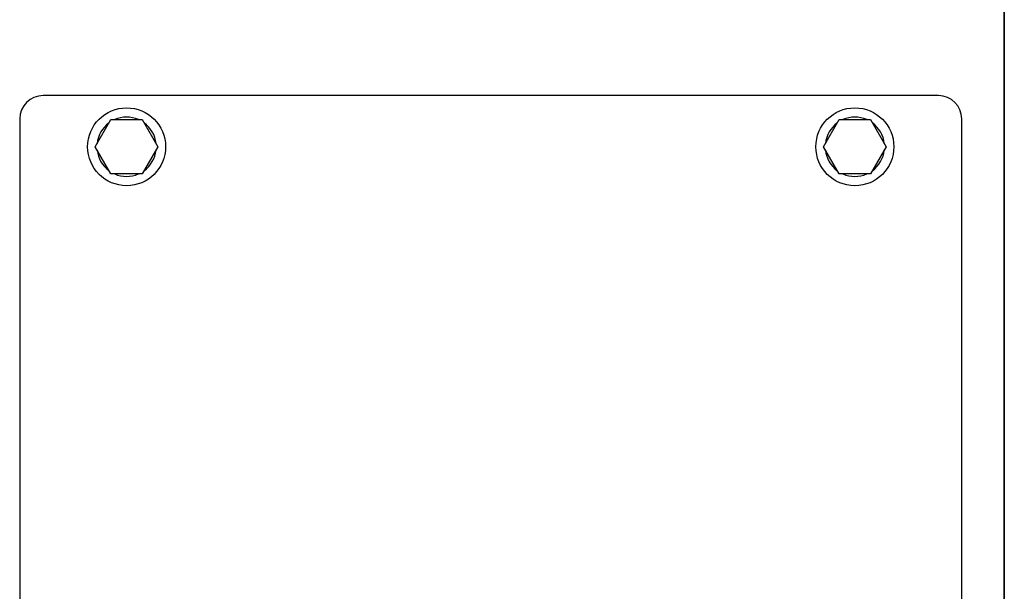
# Model space of a CAD drawing. Units: inches. Extents: x 0.3 to 16.7, y 0.3 to 10.7.
# Drawn here: x 6.4 to 7.4, y 6.7 to 7.3 of the extents above; entities that cross this region are included whole.
import ezdxf

# ---------------------------------------------------------------- set-up
doc = ezdxf.new("R2010")
doc.units = ezdxf.units.IN
doc.header["$MEASUREMENT"] = 0

msp = doc.modelspace()

# ---------------------------------------------------------------- linework, layer by layer
at = {"color": 7, "linetype": 'Continuous', "lineweight": 25}
for p, q in [((7.35358, 8.81482), (7.35358, 5.89046)), ((7.35358, 5.89086), (7.35358, 8.81482)), ((7.28754, 7.22724), (6.39105, 7.22724)), ((6.36761, 7.2038), (6.36761, 5.92318)), ((6.44328, 7.17599), (6.45898, 7.20318)), ((6.45898, 7.20318), (6.49037, 7.20318)), ((6.49037, 7.20318), (6.50607, 7.17599)), ((7.17252, 7.17599), (7.18822, 7.20318)), ((7.18822, 7.20318), (7.21961, 7.20318)), ((7.21961, 7.20318), (7.23531, 7.17599)), ((7.31098, 5.92318), (7.31098, 7.2038)), ((6.45898, 7.1488), (6.44328, 7.17599)), ((6.44526, 7.17256), (6.44519, 7.17255)), ((6.50607, 7.17599), (6.49037, 7.1488)), ((7.18822, 7.1488), (7.17252, 7.17599)), ((7.1745, 7.17256), (7.17443, 7.17255)), ((7.23531, 7.17599), (7.21961, 7.1488)), ((6.49037, 7.1488), (6.45898, 7.1488)), ((7.21961, 7.1488), (7.18822, 7.1488))]:
    msp.add_line(p, q, dxfattribs=at)
for centre in [(6.47468, 7.17599), (7.20391, 7.17599)]:
    msp.add_circle(centre, 0.039, dxfattribs=at)
for centre, radius, start, end in [((6.39105, 7.2038), 0.02344, 90, 180), ((7.28754, 7.2038), 0.02344, 0, 90), ((6.47468, 7.17599), 0.02969, 126.31809, 173.68191), ((6.47468, 7.17599), 0.02969, 66.31809, 113.68191), ((6.47468, 7.17599), 0.02969, 6.31809, 53.68191), ((7.20391, 7.17599), 0.02969, 126.31809, 173.68191), ((7.20391, 7.17599), 0.02969, 66.31809, 113.68191), ((7.20391, 7.17599), 0.02969, 6.31809, 53.68191), ((6.47468, 7.17599), 0.02969, 186.64626, 233.68191), ((6.47468, 7.17599), 0.02969, 306.31809, 353.68191), ((7.20391, 7.17599), 0.02969, 186.64626, 233.68191), ((7.20391, 7.17599), 0.02969, 306.31809, 353.68191), ((6.47468, 7.17599), 0.02969, 246.31809, 293.68191), ((7.20391, 7.17599), 0.02969, 246.31809, 293.68191)]:
    msp.add_arc(centre, radius, start, end, dxfattribs=at)

doc.saveas('drawing.dxf')
